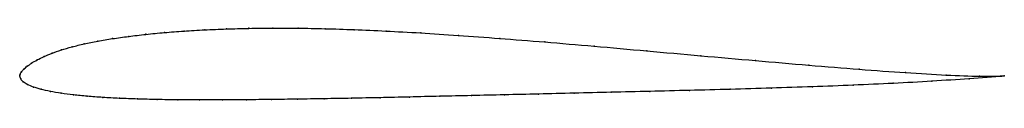
# Model space of a CAD drawing. Units: metres. Extents: x 0 to 1, y -0.02 to 0.05.
import ezdxf

# ---------------------------------------------------------------- set-up
doc = ezdxf.new("R2010")
doc.units = ezdxf.units.M

msp = doc.modelspace()

# ---------------------------------------------------------------- linework, layer by layer
at = {"color": 1}
msp.add_open_spline([(1, 0), (0.9865, -0.0007), (0.9559, -0.0001), (0.9006, 0.0032), (0.8533, 0.0067), (0.8018, 0.0109), (0.7474, 0.0156), (0.6919, 0.0205), (0.6365, 0.0255), (0.5829, 0.0303), (0.5327, 0.0346), (0.4868, 0.0382), (0.4449, 0.0413), (0.4066, 0.0438), (0.3715, 0.0457), (0.3394, 0.0471), (0.3097, 0.0481), (0.2823, 0.0486), (0.2567, 0.0487), (0.2326, 0.0484), (0.2096, 0.0478), (0.1876, 0.0469), (0.1666, 0.0457), (0.1467, 0.0441), (0.1279, 0.0423), (0.1104, 0.0402), (0.094, 0.0379), (0.079, 0.0354), (0.0653, 0.0326), (0.0529, 0.0296), (0.042, 0.0264), (0.0325, 0.0231), (0.0244, 0.0197), (0.0175, 0.0163), (0.0119, 0.013), (0.0074, 0.0098), (0.004, 0.0069), (0.0017, 0.0041), (0.0003, 0.002), (0, -0.0008), (-0.0001, 0.0011), (0.0006, -0.0034), (0.0032, -0.006), (0.0076, -0.0088), (0.0137, -0.0113), (0.0214, -0.0137), (0.0308, -0.0158), (0.0418, -0.0176), (0.0543, -0.0193), (0.0684, -0.0207), (0.084, -0.0219), (0.101, -0.0228), (0.1194, -0.0235), (0.1392, -0.024), (0.1603, -0.0243), (0.1825, -0.0244), (0.2058, -0.0244), (0.2302, -0.0242), (0.2556, -0.024), (0.2818, -0.0236), (0.3089, -0.0232), (0.3369, -0.0227), (0.3657, -0.0221), (0.3956, -0.0214), (0.4266, -0.0207), (0.4587, -0.02), (0.4921, -0.0192), (0.5268, -0.0184), (0.5629, -0.0175), (0.6005, -0.0166), (0.6397, -0.0157), (0.6802, -0.0147), (0.7216, -0.0137), (0.7634, -0.0124), (0.8052, -0.0111), (0.8467, -0.0094), (0.8874, -0.0076), (0.94, -0.0047), (0.977, -0.002), (1, 0)], degree=3, knots=[0, 0, 0, 0, 0.025316, 0.037975, 0.050633, 0.063291, 0.075949, 0.088608, 0.101266, 0.113924, 0.126582, 0.139241, 0.151899, 0.164557, 0.177215, 0.189873, 0.202532, 0.21519, 0.227848, 0.240506, 0.253165, 0.265823, 0.278481, 0.291139, 0.303797, 0.316456, 0.329114, 0.341772, 0.35443, 0.367089, 0.379747, 0.392405, 0.405063, 0.417722, 0.43038, 0.443038, 0.455696, 0.468354, 0.481013, 0.493671, 0.506329, 0.518987, 0.531646, 0.544304, 0.556962, 0.56962, 0.582278, 0.594937, 0.607595, 0.620253, 0.632911, 0.64557, 0.658228, 0.670886, 0.683544, 0.696203, 0.708861, 0.721519, 0.734177, 0.746835, 0.759494, 0.772152, 0.78481, 0.797468, 0.810127, 0.822785, 0.835443, 0.848101, 0.860759, 0.873418, 0.886076, 0.898734, 0.911392, 0.924051, 0.936709, 0.949367, 0.962025, 0.974684, 1, 1, 1, 1], dxfattribs=at)
for p in [(0.1106, 0.0402), (0.1281, 0.0423), (0.1469, 0.0441), (0.1668, 0.0456), (0.1878, 0.0468), (0.2098, 0.0478), (0.2328, 0.0484), (0.257, 0.0486), (0.2826, 0.0485), (0.3101, 0.048), (0.3398, 0.047), (0.372, 0.0456), (0.4072, 0.0437), (0.4455, 0.0412), (0.0655, 0.0326), (0.0792, 0.0353), (0.0942, 0.0379), (0.4875, 0.0381), (0.5334, 0.0345), (0.5835, 0.0302), (0.0328, 0.0231), (0.0423, 0.0264), (0.0532, 0.0296), (0.6368, 0.0255), (0.6919, 0.0205), (0.012, 0.013), (0.0177, 0.0163), (0.0246, 0.0197), (0.7472, 0.0156), (0.8013, 0.011), (0, 0), (0, 0), (0.0004, 0.0019), (0.0018, 0.0042), (0.0042, 0.0069), (0.0076, 0.0099), (0.8526, 0.0068), (0.8996, 0.0034), (0.9409, 0.0009), (1, 0), (1, 0), (0.0009, -0.0031), (0.0035, -0.0061), (0.0079, -0.0088), (0.8466, -0.0094), (0.8872, -0.0075), (0.9265, -0.0054), (0.9643, -0.0029), (0.9748, -0.0003), (0.014, -0.0113), (0.0217, -0.0136), (0.0311, -0.0157), (0.042, -0.0176), (0.0546, -0.0192), (0.4923, -0.0192), (0.527, -0.0184), (0.5632, -0.0175), (0.6008, -0.0166), (0.6399, -0.0157), (0.6804, -0.0147), (0.7217, -0.0136), (0.7634, -0.0124), (0.8052, -0.011), (0.0686, -0.0207), (0.0842, -0.0218), (0.1012, -0.0227), (0.1197, -0.0234), (0.1394, -0.0239), (0.1605, -0.0242), (0.1827, -0.0244), (0.206, -0.0244), (0.2304, -0.0242), (0.2557, -0.0239), (0.282, -0.0236), (0.3091, -0.0232), (0.337, -0.0226), (0.3659, -0.0221), (0.3958, -0.0214), (0.4268, -0.0207), (0.4589, -0.02)]:
    msp.add_point(p)

doc.saveas('drawing.dxf')
